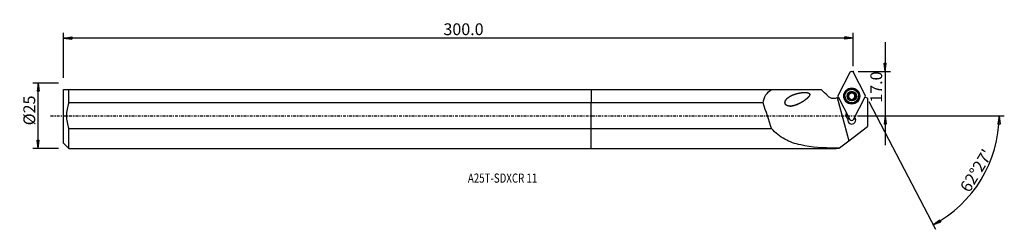
# Model space of a CAD drawing. Units: millimetres. Extents: x -218 to 158, y -43 to 37.
import ezdxf

# ---------------------------------------------------------------- set-up
doc = ezdxf.new("R2010")
doc.units = ezdxf.units.MM
doc.linetypes.add('CENTER', pattern=[47.5, 22, -8.5, 8.5, -8.5])
doc.layers.get('0').update_dxf_attribs({"linetype": 'CONTINUOUS'})
for name, color, linetype in [('1', 4, 'CONTINUOUS'), ('2', 7, 'CONTINUOUS'), ('SK1', 4, 'CONTINUOUS'), ('SK2', 7, 'CONTINUOUS'), ('SK4', 2, 'CENTER'), ('SK6', 5, 'CONTINUOUS')]:
    doc.layers.add(name, color=color, linetype=linetype)
doc.styles.add('DEFAULT', font='simplex.shx')
doc.dimstyles.get("Standard").update_dxf_attribs({"dimtxt": 0.18, "dimasz": 0.18, "dimexe": 0.18, "dimexo": 0.0625, "dimgap": 0.09, "dimtad": 1, "dimzin": 0, "dimdsep": 52, "dimtxsty": 'Standard', "dimcen": 0.09, "dimadec": 0, "dimazin": 0, "dimtfac": 1, "dimtdec": 4, "dimtofl": 0, "dimtmove": 0, "dimatfit": 3, "dimfxl": 1, "dimtolj": 1, "dimtzin": 0, "dimarcsym": 0})

# ---------------------------------------------------------------- blocks, each defined once
blk = doc.blocks.new('DimnDraft3D1')
at = {"layer": '2'}
for p, q in [((112.18, 28.15), (112.18, -11.25)), ((111.762003, 20.074998), (112.597997, 20.075002)), ((112.18, 16.9), (111.762003, 20.074998)), ((112.18, 16.9), (112.597997, 20.075002)), ((101.93, 16.9), (114.18, 16.9)), ((101.93, 0), (114.18, 0)), ((112.18, 0), (111.762003, -3.175002)), ((112.18, 0), (112.597997, -3.174998)), ((112.597997, -3.174998), (111.762003, -3.175002))]:
    blk.add_line(p, q, dxfattribs=at)
at = {"layer": '2', "insert": (111.055, 4.974342), "char_height": 4.5, "attachment_point": 7, "rotation": 90, "line_spacing_factor": 1.084337, "style": 'DEFAULT'}
blk.add_mtext('\\W01.000;\\fsimplex.shx,bigfont.shx;17.0 ', dxfattribs=at)
blk = doc.blocks.new('_CLOSED')
at = {"lineweight": -2}
for p, q in [((-1, 0.166667), (0, 0)), ((-1, 0.166667), (-1, -0.166667)), ((0, 0), (-1, -0.166667)), ((0, 0), (-1, 0))]:
    blk.add_line(p, q, dxfattribs=at)
blk = doc.blocks.new('DimnDraft3D2')
at = {"layer": 'SK2'}
for p, q in [((-203.32, 12.49125), (-213.07, 12.49125)), ((-211.07, 12.49125), (-211.487997, 9.316248)), ((-211.07, -12.49125), (-211.07, 12.49125)), ((-211.07, 12.49125), (-210.652003, 9.316252)), ((-210.652003, 9.316252), (-211.487997, 9.316248)), ((-211.487997, -9.316252), (-210.652003, -9.316248)), ((-211.07, -12.49125), (-211.487997, -9.316252)), ((-211.07, -12.49125), (-210.652003, -9.316248)), ((-203.32, -12.49125), (-213.07, -12.49125))]:
    blk.add_line(p, q, dxfattribs=at)
at = {"layer": 'SK2', "insert": (-212.195, -3.659211), "char_height": 4.5, "attachment_point": 7, "rotation": 90, "line_spacing_factor": 1.084337, "style": 'DEFAULT'}
blk.add_mtext('\\W01.000;\\fsimplex.shx,bigfont.shx;%%c25 ', dxfattribs=at)
blk = doc.blocks.new('DimnDraft3D3')
at = {"layer": 'SK2'}
for p, q in [((-201.32, 14.49125), (-201.32, 31.65)), ((-201.32, 29.65), (-198.145002, 30.067997)), ((-198.145002, 30.067997), (-198.144998, 29.232003)), ((99.93, 29.65), (96.754998, 30.067997)), ((96.755002, 29.232003), (96.754998, 30.067997)), ((99.93, 18.9), (99.93, 31.65)), ((99.93, 29.65), (-201.32, 29.65)), ((-201.32, 29.65), (-198.144998, 29.232003)), ((99.93, 29.65), (96.755002, 29.232003))]:
    blk.add_line(p, q, dxfattribs=at)
at = {"layer": 'SK2', "insert": (-56.385132, 30.775), "char_height": 4.5, "attachment_point": 7, "line_spacing_factor": 1.084337, "style": 'DEFAULT'}
blk.add_mtext('\\W01.000;\\fsimplex.shx,bigfont.shx;300.0 ', dxfattribs=at)
blk = doc.blocks.new('DimnDraft3D4')
at = {"layer": '2'}
for p, q in [((105.941175, 5.373258), (131.366793, -43.381698)), ((101.93, 0), (157.669725, 0)), ((155.669725, 0), (155.198107, -3.16748)), ((155.669725, 0), (156.033981, -3.181612)), ((156.033981, -3.181612), (155.198107, -3.16748)), ((130.441997, -41.608353), (133.032437, -39.725546)), ((130.441997, -41.608353), (133.431479, -40.460155)), ((133.032437, -39.725546), (133.431479, -40.460155))]:
    blk.add_line(p, q, dxfattribs=at)
blk.add_arc((108.743319, 0), 46.926407, 297.541957, 0, dxfattribs=at)
at = {"layer": '2', "insert": (144.33183, -29.644721), "char_height": 4.5, "attachment_point": 7, "rotation": 58.7709786, "line_spacing_factor": 1.084337, "style": 'DEFAULT'}
blk.add_mtext("\\W01.000;\\fsimplex.shx,bigfont.shx;62%%d27' ", dxfattribs=at)

msp = doc.modelspace()

# ---------------------------------------------------------------- linework, layer by layer
at = {"layer": '1'}
for p, q in [((98.744, 16.473), (94.27, 7.894)), ((104.627, 7.894), (100.153, 16.473)), ((0, 10.009), (68.871, 10.009)), ((0, 10.009), (0, 4.877)), ((68.871, 10.009), (87.777, 10.009)), ((98.327, 8.409), (98.327, 8.487)), ((99.167, 8.891), (99.167, 8.97)), ((99.73, 8.891), (99.73, 8.97)), ((100.57, 8.409), (100.57, 8.487)), ((0, -4.877), (0, 4.877)), ((65.626, 4.877), (0, 4.877)), ((93.899, 6.953), (98.333, -9.565)), ((94.27, 7.162), (98.744, -1.417)), ((96.823, 7.501), (96.823, 7.434)), ((98.046, 6.946), (98.046, 7.024)), ((98.245, 7.419), (98.245, 7.35)), ((100.153, -1.417), (104.627, 7.162)), ((100.652, 7.35), (100.652, 7.419)), ((100.851, 6.946), (100.851, 7.024)), ((102.073, 7.434), (102.073, 7.501)), ((105.476, 6.724), (105.476, -4.085)), ((97.396, 1.057), (97.425, 1.112)), ((97.396, 1.057), (97.529, 0.908)), ((97.53, 0.91), (97.529, 0.908)), ((97.529, 0.776), (97.529, 0.908)), ((97.565, 0.844), (97.529, 0.776)), ((98.063, -1.187), (98.063, -1.318)), ((0, -12.491), (0, -4.877)), ((0, -4.877), (68.884, -4.877)), ((98.333, -9.565), (105.476, -4.085)), ((94.742, -12.32), (98.333, -9.565)), ((0, -12.491), (93.519, -12.491)), ((93.519, -12.491), (93.519, -12.376)), ((93.519, -12.491), (93.594, -12.416)), ((93.594, -12.416), (93.594, -12.303)), ((93.594, -12.416), (94.617, -12.416)), ((94.617, -12.416), (94.742, -12.32))]:
    msp.add_line(p, q, dxfattribs=at)
for centre, major_axis, start_param, end_param in [((99.448, 16.107), (0.794, 0), 0.4799655, 2.6616271), ((94.974, 7.528), (0.794, 0), 2.6616271, -2.6616271), ((99.448, 7.518), (1.677, 0), 2.6152033, -2.6152033), ((98.251, 8.127), (-0.292, 0), -1.8325835, -0.0955157), ((99.448, 7.518), (1.677, 0), 1.5707963, 2.6152033), ((99.448, 7.502), (1.206, 0), 3.07256, -3.07256), ((99.448, 7.433), (-1.206, 0), -1.0485928, -0.1541932), ((98.504, 9.07), (-0.686, 0), 1.3090092, 2.0929998), ((98.504, 9.07), (-0.686, 0), 2.0929998, 2.8769905), ((99.448, 7.433), (-1.206, 0), -2.0929998, -1.0485928), ((99.448, 8.815), (-0.292, 0), -2.8769905, -0.2646022), ((99.448, 7.518), (1.677, 0), 0.5263893, 1.5707963), ((100.392, 9.07), (-0.686, 0), 0.2646022, 1.0485928), ((99.448, 7.433), (1.206, 0), 0.1473059, 1.0485928), ((100.392, 9.07), (-0.686, 0), 1.0485928, 1.8325835), ((100.645, 8.127), (-0.292, 0), -3.0096292, -1.3090092), ((99.448, 7.502), (1.206, 0), -0.0690326, 0.0690326), ((99.448, 7.518), (1.677, 0), -0.5263893, 0.5263893), ((103.922, 7.528), (0.794, 0), -0.4799655, 0.4799655), ((99.448, 7.434), (2.625, 0), -3.1415925, 0), ((98.251, 6.738), (-0.292, 0), -0.7912613, -0.1268958), ((99.448, 7.518), (1.677, 0), -2.6152033, -1.5707963), ((97.564, 7.433), (-0.686, 0), 2.3503313, 3.0199786), ((99.448, 7.433), (-1.206, 0), 0.0690326, 0.8507828), ((99.448, 7.433), (-1.206, 0), 1.1752926, 1.9362898), ((99.448, 7.518), (1.677, 0), -1.5707963, -0.5263893), ((99.448, 7.433), (-1.206, 0), 2.2563872, 3.07256), ((101.333, 7.433), (-0.686, 0), 0.121614, 0.7912613), ((100.645, 6.738), (-0.292, 0), -3.0084256, -2.3503313), ((98.971, 0.239), (1.775, 0), 2.6616271, -2.1417453), ((98.971, 0.159), (-1.625, 0), -0.4799655, 0.9783291), ((98.971, 0.027), (-1.625, 0), -0.4799655, -0.0404948), ((99.448, -1.681), (-1.5, 0), -0.2908355, -2.3925917), ((99.448, -1.932), (1.5, 0), 2.3116234, 3.0577514), ((99.448, -1.893), (1.5, 0), 2.3239443, 2.7478858), ((99.448, -1.051), (0.794, 0), -2.6616271, -0.4799655), ((99.448, -1.932), (1.5, 0), 0.0838415, 0.8299695)]:
    msp.add_ellipse(centre, major_axis=major_axis, ratio=0.998215, start_param=start_param, end_param=end_param, dxfattribs=at)
at = {"layer": '1', "extrusion": (0, 0, -1)}
for centre, major_axis, ratio, start_param, end_param in [((95.521, 3.344), (57.188, -56.064), 0.008336, 1.6545731, 1.6984508), ((92.516, 9.833), (3.191, 0.247), 0.997972, 1.0680472, 1.2011687), ((106.206, 9.835), (3.191, 0.247), 0.997972, 1.8780942, 2.1794438)]:
    msp.add_ellipse(centre, major_axis=major_axis, ratio=ratio, start_param=start_param, end_param=end_param, dxfattribs=at)
at = {"layer": '1'}
for centre, major_axis in [((99.448, 7.528), (3.071, 0)), ((99.448, 7.467), (3, 0)), ((99.448, 7.458), (2.945, 0)), ((99.448, 7.501), (2.625, 0)), ((99.448, 7.518), (1.8, 0))]:
    msp.add_ellipse(centre, major_axis=major_axis, ratio=0.998215, dxfattribs=at)
at = {"layer": '1', "extrusion": (4.31408e-32, 1.38875e-16, -1)}
msp.add_ellipse((-37.559, 499.118), major_axis=(182.895, -681.357), ratio=0.057694, start_param=0.7537996, end_param=0.774824, dxfattribs=at)
at = {"layer": '1'}
for points, knots in [([(65.626, 4.877), (65.765, 6.011), (66.136, 7.055), (67.268, 8.783), (68.011, 9.465), (68.871, 10.009)], [0, 0, 0, 0, 0.5, 0.5, 1, 1, 1, 1]), ([(79.459, 4.626), (77.708, 3.917), (76.806, 3.653), (75.423, 3.664), (74.937, 3.734), (74.327, 4.138), (74.145, 4.337), (73.955, 4.82), (73.952, 5.091), (74.114, 5.811), (74.407, 6.202), (75.057, 6.858), (75.427, 7.127), (76.619, 7.839), (77.489, 8.17), (79.316, 8.671), (80.275, 8.844), (81.753, 8.899), (82.258, 8.896), (82.983, 8.686), (83.246, 8.568), (83.463, 8.097), (83.364, 7.82), (82.994, 7.166), (82.626, 6.819), (81.889, 6.178), (81.5, 5.889), (80.295, 5.08), (79.459, 4.626), (77.708, 3.917)], [-0.125, -0.125, 0, 0, 0.125, 0.125, 0.1875, 0.1875, 0.21875, 0.21875, 0.25, 0.25, 0.3125, 0.3125, 0.375, 0.375, 0.5, 0.5, 0.625, 0.625, 0.6875, 0.6875, 0.71875, 0.71875, 0.75, 0.75, 0.8125, 0.8125, 0.875, 0.875, 1, 1, 1.125, 1.125]), ([(90.27, 7.56), (90.526, 7.309), (90.829, 7.098), (91.479, 6.792), (91.835, 6.693), (92.55, 6.62), (92.919, 6.645), (93.268, 6.729), (93.485, 6.781), (93.698, 6.856), (93.899, 6.953)], [0, 0, 0, 0, 0.2764776, 0.2764776, 0.5529213, 0.5529213, 0.82972, 0.82972, 0.82972, 1, 1, 1, 1]), ([(97.999, 8.359), (97.995, 8.351), (97.991, 8.344), (97.974, 8.309), (97.966, 8.28), (97.958, 8.222), (97.959, 8.191), (97.968, 8.132), (97.978, 8.102), (98.006, 8.047), (98.024, 8.021), (98.046, 7.998)], [0, 0, 0, 0, 0.0624381, 0.0624381, 0.2831768, 0.2831768, 0.5066899, 0.5066899, 0.7445253, 0.7445253, 1, 1, 1, 1]), ([(98.327, 8.487), (98.294, 8.497), (98.26, 8.501), (98.19, 8.497), (98.154, 8.487), (98.091, 8.457), (98.063, 8.437), (98.024, 8.397), (98.01, 8.378), (97.999, 8.359)], [0, 0, 0, 0, 0.2839617, 0.2839617, 0.5702852, 0.5702852, 0.8294511, 0.8294511, 1, 1, 1, 1]), ([(98.245, 7.585), (98.238, 7.637), (98.226, 7.688), (98.184, 7.806), (98.149, 7.871), (98.088, 7.952), (98.068, 7.976), (98.046, 7.998)], [0, 0, 0, 0, 0.322038, 0.322038, 0.7913481, 0.7913481, 1, 1, 1, 1]), ([(98.327, 8.487), (98.395, 8.467), (98.469, 8.456), (98.605, 8.461), (98.669, 8.472), (98.791, 8.514), (98.852, 8.545), (98.952, 8.617), (98.994, 8.658), (99.077, 8.758), (99.114, 8.822), (99.15, 8.915), (99.159, 8.942), (99.167, 8.97)], [0, 0, 0, 0, 0.2124913, 0.2124913, 0.3866176, 0.3866176, 0.5624253, 0.5624253, 0.7153871, 0.7153871, 0.9182475, 0.9182475, 1, 1, 1, 1]), ([(99.448, 9.191), (99.44, 9.191), (99.432, 9.191), (99.394, 9.188), (99.365, 9.18), (99.31, 9.157), (99.285, 9.142), (99.239, 9.103), (99.219, 9.079), (99.186, 9.028), (99.174, 8.999), (99.167, 8.97)], [0, 0, 0, 0, 0.0620393, 0.0620393, 0.2849189, 0.2849189, 0.5105426, 0.5105426, 0.7505803, 0.7505803, 1, 1, 1, 1]), ([(99.73, 8.97), (99.721, 9.003), (99.707, 9.035), (99.666, 9.094), (99.64, 9.121), (99.582, 9.16), (99.55, 9.175), (99.494, 9.188), (99.471, 9.191), (99.448, 9.191)], [0, 0, 0, 0, 0.2825705, 0.2825705, 0.5690686, 0.5690686, 0.8283748, 0.8283748, 1, 1, 1, 1]), ([(99.73, 8.97), (99.749, 8.899), (99.779, 8.829), (99.854, 8.713), (99.896, 8.663), (99.995, 8.577), (100.052, 8.54), (100.165, 8.491), (100.22, 8.475), (100.347, 8.455), (100.419, 8.457), (100.516, 8.473), (100.543, 8.479), (100.57, 8.487)], [0, 0, 0, 0, 0.2120779, 0.2120779, 0.3862772, 0.3862772, 0.5621628, 0.5621628, 0.7151393, 0.7151393, 0.9179265, 0.9179265, 1, 1, 1, 1]), ([(100.898, 8.359), (100.894, 8.365), (100.89, 8.371), (100.87, 8.401), (100.849, 8.423), (100.803, 8.458), (100.777, 8.473), (100.722, 8.493), (100.692, 8.498), (100.631, 8.5), (100.599, 8.496), (100.57, 8.487)], [0, 0, 0, 0, 0.0532315, 0.0532315, 0.2762517, 0.2762517, 0.5015122, 0.5015122, 0.7407772, 0.7407772, 1, 1, 1, 1]), ([(100.851, 7.998), (100.8, 7.946), (100.755, 7.884), (100.693, 7.759), (100.672, 7.697), (100.656, 7.617), (100.654, 7.601), (100.652, 7.585)], [0, 0, 0, 0, 0.4954477, 0.4954477, 0.9003827, 0.9003827, 1, 1, 1, 1]), ([(100.851, 7.998), (100.873, 8.022), (100.893, 8.049), (100.924, 8.113), (100.934, 8.151), (100.939, 8.223), (100.936, 8.259), (100.92, 8.315), (100.91, 8.338), (100.898, 8.359)], [0, 0, 0, 0, 0.2687748, 0.2687748, 0.5623558, 0.5623558, 0.8207523, 0.8207523, 1, 1, 1, 1]), ([(98.046, 7.024), (98.024, 7.004), (98.005, 6.979), (97.975, 6.921), (97.964, 6.886), (97.957, 6.817), (97.96, 6.782), (97.975, 6.724), (97.986, 6.7), (97.999, 6.677)], [0, 0, 0, 0, 0.257317, 0.257317, 0.5451583, 0.5451583, 0.8053438, 0.8053438, 1, 1, 1, 1]), ([(97.999, 6.677), (98.001, 6.672), (98.004, 6.668), (98.023, 6.639), (98.044, 6.616), (98.089, 6.578), (98.115, 6.563), (98.169, 6.54), (98.199, 6.532), (98.262, 6.526), (98.296, 6.528), (98.327, 6.535)], [0, 0, 0, 0, 0.0390322, 0.0390322, 0.262297, 0.262297, 0.4869833, 0.4869833, 0.7250056, 0.7250056, 1, 1, 1, 1]), ([(98.046, 7.024), (98.097, 7.072), (98.141, 7.13), (98.203, 7.248), (98.225, 7.308), (98.24, 7.387), (98.243, 7.403), (98.245, 7.419)], [0, 0, 0, 0, 0.4954477, 0.4954477, 0.9003827, 0.9003827, 1, 1, 1, 1]), ([(99.167, 6.053), (99.148, 6.119), (99.118, 6.185), (99.043, 6.295), (99.001, 6.343), (98.902, 6.426), (98.844, 6.462), (98.732, 6.513), (98.676, 6.531), (98.55, 6.555), (98.477, 6.557), (98.381, 6.546), (98.354, 6.542), (98.327, 6.535)], [0, 0, 0, 0, 0.2120779, 0.2120779, 0.3862772, 0.3862772, 0.5621628, 0.5621628, 0.7151393, 0.7151393, 0.9179265, 0.9179265, 1, 1, 1, 1]), ([(99.167, 6.053), (99.175, 6.022), (99.19, 5.991), (99.23, 5.936), (99.257, 5.911), (99.315, 5.873), (99.347, 5.86), (99.402, 5.847), (99.425, 5.844), (99.448, 5.844)], [0, 0, 0, 0, 0.2825705, 0.2825705, 0.5690686, 0.5690686, 0.8283748, 0.8283748, 1, 1, 1, 1]), ([(99.448, 5.844), (99.457, 5.844), (99.465, 5.845), (99.503, 5.848), (99.532, 5.855), (99.586, 5.876), (99.612, 5.891), (99.658, 5.928), (99.678, 5.95), (99.71, 5.999), (99.722, 6.026), (99.73, 6.053)], [0, 0, 0, 0, 0.0620393, 0.0620393, 0.2849189, 0.2849189, 0.5105426, 0.5105426, 0.7505803, 0.7505803, 1, 1, 1, 1]), ([(100.57, 6.535), (100.501, 6.552), (100.428, 6.558), (100.291, 6.547), (100.228, 6.533), (100.105, 6.49), (100.045, 6.458), (99.945, 6.387), (99.902, 6.348), (99.82, 6.252), (99.783, 6.191), (99.746, 6.104), (99.737, 6.079), (99.73, 6.053)], [0, 0, 0, 0, 0.2124913, 0.2124913, 0.3866176, 0.3866176, 0.5624253, 0.5624253, 0.7153871, 0.7153871, 0.9182475, 0.9182475, 1, 1, 1, 1]), ([(100.57, 6.535), (100.602, 6.528), (100.637, 6.526), (100.707, 6.534), (100.743, 6.544), (100.805, 6.576), (100.833, 6.597), (100.873, 6.639), (100.886, 6.657), (100.898, 6.677)], [0, 0, 0, 0, 0.2839617, 0.2839617, 0.5702852, 0.5702852, 0.8294511, 0.8294511, 1, 1, 1, 1]), ([(100.652, 7.419), (100.658, 7.367), (100.671, 7.317), (100.712, 7.204), (100.748, 7.142), (100.809, 7.066), (100.829, 7.044), (100.851, 7.024)], [0, 0, 0, 0, 0.322038, 0.322038, 0.7913481, 0.7913481, 1, 1, 1, 1]), ([(100.898, 6.677), (100.902, 6.684), (100.906, 6.692), (100.922, 6.726), (100.931, 6.755), (100.939, 6.812), (100.938, 6.841), (100.929, 6.899), (100.919, 6.927), (100.891, 6.979), (100.872, 7.004), (100.851, 7.024)], [0, 0, 0, 0, 0.062406, 0.062406, 0.2830311, 0.2830311, 0.5064291, 0.5064291, 0.7441421, 0.7441421, 1, 1, 1, 1]), ([(93.519, -12.376), (88.783, -12.294), (84.213, -12.124), (77.825, -10.701), (75.802, -10.026), (72.027, -7.99), (70.308, -6.634), (68.884, -4.877)], [0, 0, 0, 0, 0.5, 0.5, 0.75, 0.75, 1, 1, 1, 1])]:
    msp.add_open_spline(points, degree=3, knots=knots, dxfattribs=at)
for points in [[(98.063, -1.187), (98.044, -1.207), (98.026, -1.229), (98.011, -1.251)], [(93.519, -12.376), (93.544, -12.352), (93.569, -12.328), (93.594, -12.303)], [(93.594, -12.303), (93.976, -12.31), (94.359, -12.315), (94.742, -12.32)]]:
    msp.add_open_spline(points, degree=3, dxfattribs=at)
msp.add_point((-201.32, 0), dxfattribs=at)
at = {"layer": '2'}
msp.add_point((99.93, 16.9), dxfattribs=at)
at = {"layer": 'SK1'}
for p, q in [((-201.32, -10.491), (-201.32, 10.009)), ((-199.32, 10.009), (0, 10.009)), ((-199.32, 4.877), (-199.32, 10.009)), ((0, 10.009), (0, 4.877)), ((0, 4.877), (-199.32, 4.877)), ((0, -4.877), (0, 4.877)), ((-199.32, -4.877), (0, -4.877)), ((-199.32, -12.491), (-199.32, -4.877)), ((0, -12.491), (0, -4.877)), ((-201.32, -10.491), (-199.32, -12.491)), ((-199.32, -12.491), (0, -12.491))]:
    msp.add_line(p, q, dxfattribs=at)
msp.add_open_spline([(-201.32, 10.009), (-200.86, 10.009), (-200.134, 10.009), (-199.32, 10.009)], degree=3, dxfattribs=at)
msp.add_open_spline([(-199.32, 4.877), (-199.931, 3.311), (-200.311, 1.685), (-200.311, -1.682), (-199.932, -3.309), (-199.32, -4.877)], degree=3, knots=[0, 0, 0, 0, 0.5, 0.5, 1, 1, 1, 1], dxfattribs=at)
at = {"layer": 'SK4', "ltscale": 0.05}
msp.add_line((-206.32, 0), (110.476, 0), dxfattribs=at)

# ---------------------------------------------------------------- texts
at = {"layer": 'SK6', "insert": (-47.047, -25.571), "char_height": 3.5, "attachment_point": 7, "line_spacing_factor": 1.084337, "style": 'DEFAULT'}
msp.add_mtext('\\W00.778;\\fsimplex.shx,bigfont.shx;A25T-SDXCR 11 ', dxfattribs=at)

# ---------------------------------------------------------------- dimensions: what is measured, and where the dimension line sits
at = {"layer": '2', "lineweight": -3}
dim = msp.add_linear_dim(base=(112.18, 0), p1=(101.93, 16.9), p2=(101.93, 0), angle=90, dimstyle='Standard', override={"dimtxt": 4.5, "dimasz": 3.175, "dimexe": 2, "dimexo": 2, "dimgap": 2.25, "dimtad": 1, "dimtih": 0, "dimtoh": 0, "dimzin": 8, "dimpost": '<>', "dimtxsty": 'DEFAULT', "dimblk1": 'CLOSED', "dimblk2": 'CLOSED', "dimsah": 1, "dimclrd": 2, "dimclre": 2, "dimclrt": 7, "dimtofl": 1, "dimtmove": 0}, dxfattribs=at)
dim.commit()
dim.dimension.update_dxf_attribs({"geometry": 'DimnDraft3D1', "text_midpoint": (112.18, 3.849)})
dim = msp.add_angular_dim_2l(base=(145.022, -21.996), line1=((105.941, 5.373), (131.367, -43.382)), line2=((101.93, 0), (157.67, 0)), dimstyle='Standard', override={"dimpost": '<>'}, dxfattribs=at)
dim.commit()
dim.dimension.update_dxf_attribs({"geometry": 'DimnDraft3D4', "text_midpoint": (142.787, -30.023)})
at = {"layer": 'SK2', "lineweight": -3}
dim = msp.add_linear_dim(base=(-201.32, 29.65), p1=(99.93, 18.9), p2=(-201.32, 14.491), dimstyle='Standard', override={"dimtxt": 4.5, "dimasz": 3.175, "dimexe": 2, "dimexo": 2, "dimgap": 2.25, "dimtad": 1, "dimtih": 0, "dimzin": 8, "dimpost": '<>', "dimtxsty": 'DEFAULT', "dimblk1": 'CLOSED', "dimblk2": 'CLOSED', "dimsah": 1, "dimclrd": 2, "dimclre": 2, "dimclrt": 7, "dimtofl": 1, "dimtmove": 0}, dxfattribs=at)
dim.commit()
dim.dimension.update_dxf_attribs({"geometry": 'DimnDraft3D3', "text_midpoint": (-57.51, 29.65)})
dim = msp.add_linear_dim(base=(-211.07, 12.491), p1=(-203.32, -12.491), p2=(-203.32, 12.491), angle=90, dimstyle='Standard', override={"dimtxt": 4.5, "dimasz": 3.175, "dimexe": 2, "dimexo": 2, "dimgap": 2.25, "dimtad": 1, "dimtih": 0, "dimtoh": 0, "dimzin": 8, "dimpost": '<>', "dimtxsty": 'DEFAULT', "dimblk1": 'CLOSED', "dimblk2": 'CLOSED', "dimsah": 1, "dimclrd": 2, "dimclre": 2, "dimclrt": 7, "dimtofl": 1, "dimtmove": 0}, dxfattribs=at)
dim.commit()
dim.dimension.update_dxf_attribs({"geometry": 'DimnDraft3D2', "text_midpoint": (-211.07, -4.784)})

doc.saveas('drawing.dxf')
